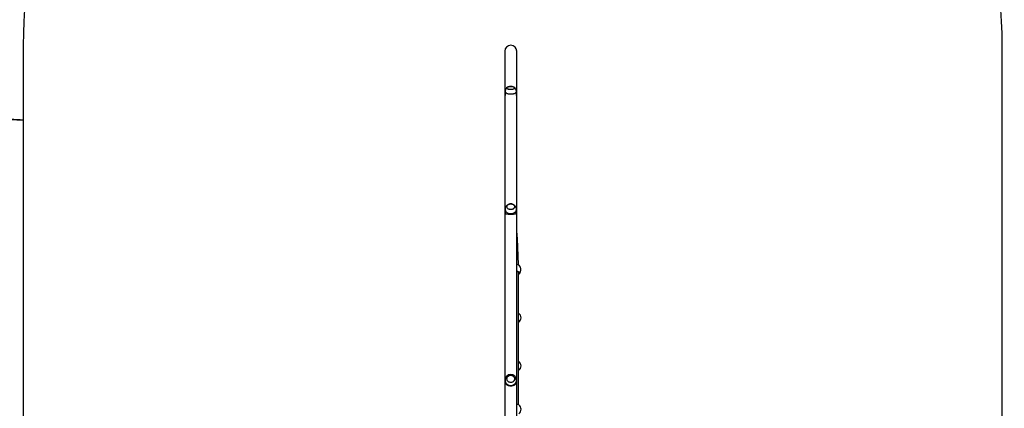
# Model space of a CAD drawing. Units: centimetres. Extents: x 1946 to 3315, y -547 to 358.
# Drawn here: x 2792 to 3140, y -123 to 15 of the extents above; entities that cross this region are included whole.
import ezdxf

# ---------------------------------------------------------------- set-up
doc = ezdxf.new("R2010")
doc.units = ezdxf.units.CM
doc.layers.add('VP-DIM', color=7, linetype='Continuous')
doc.layers.add('VP-HIC', color=6, linetype='Continuous')
doc.layers.add('VP-EQ', color=7, linetype='Continuous', true_color=0x8a3492)
doc.dimstyles.new('Strefa', dxfattribs={"dimtxt": 14, "dimasz": 20, "dimexe": 20, "dimexo": 50, "dimgap": 20, "dimtad": 0, "dimdec": 0, "dimzin": 0, "dimdsep": 46, "dimtxsty": 'Standard', "dimcen": 0.09, "dimadec": 0, "dimazin": 0, "dimtfac": 1, "dimtdec": 4, "dimtofl": 0, "dimtmove": 0, "dimatfit": 3, "dimfxl": 70, "dimfxlon": 1, "dimtolj": 1, "dimtzin": 0, "dimarcsym": 0})

# ---------------------------------------------------------------- blocks, each defined once
blk = doc.blocks.new('02041')
at = {"color": 7, "linetype": 'Continuous', "lineweight": 25}
for p, q in [((1273.19, 1932.46), (1273.19, 1775.42)), ((1277.43, 1773.54), (1277.43, 1932.46)), ((1273.31, 1918.23), (1273.31, 1916.97)), ((1277.31, 1916.97), (1277.31, 1918.23)), ((1273.31, 1876.63), (1273.31, 1875.7)), ((1277.31, 1875.7), (1277.31, 1876.63)), ((1273.31, 1816.32), (1273.31, 1815.86)), ((1277.31, 1815.86), (1277.31, 1816.32))]:
    blk.add_line(p, q, dxfattribs=at)
at = {"color": 7, "linetype": 'Continuous', "lineweight": 25, "flags": 128}
for points in [[(1275.3, 1920.06), (1275.52, 1920.05), (1275.74, 1920.03), (1275.95, 1919.99), (1276.13, 1919.94), (1276.3, 1919.88), (1276.44, 1919.8), (1276.54, 1919.72), (1276.62, 1919.63), (1276.65, 1919.54), (1276.66, 1919.44), (1276.62, 1919.35), (1276.55, 1919.26), (1276.44, 1919.18), (1276.31, 1919.1), (1276.14, 1919.04), (1275.96, 1918.99), (1275.76, 1918.95), (1275.54, 1918.93), (1275.32, 1918.92), (1275.09, 1918.93), (1274.88, 1918.95), (1274.67, 1918.99), (1274.49, 1919.04), (1274.32, 1919.1), (1274.18, 1919.17), (1274.08, 1919.26), (1274, 1919.35), (1273.96, 1919.44), (1273.96, 1919.53), (1274, 1919.63), (1274.07, 1919.71), (1274.18, 1919.8), (1274.31, 1919.87), (1274.47, 1919.94), (1274.66, 1919.99), (1274.86, 1920.03), (1275.08, 1920.05), (1275.3, 1920.06)], [(1276.65, 1919.55), (1276.66, 1919.46), (1276.63, 1919.36), (1276.56, 1919.27), (1276.46, 1919.19), (1276.33, 1919.11), (1276.17, 1919.05), (1275.98, 1918.99), (1275.78, 1918.95), (1275.57, 1918.93), (1275.34, 1918.92), (1275.12, 1918.92), (1274.9, 1918.94), (1274.7, 1918.98), (1274.51, 1919.03), (1274.34, 1919.09), (1274.2, 1919.16), (1274.09, 1919.25), (1274.01, 1919.33), (1273.97, 1919.43), (1273.96, 1919.52), (1273.99, 1919.61), (1274.06, 1919.7), (1274.16, 1919.79), (1274.29, 1919.86), (1274.44, 1919.93)], [(1273.31, 1918.23), (1273.31, 1918.2), (1273.34, 1918.09), (1273.4, 1917.98), (1273.5, 1917.87), (1273.63, 1917.77), (1273.79, 1917.68), (1273.98, 1917.6), (1274.19, 1917.53), (1274.42, 1917.48), (1274.66, 1917.43), (1274.92, 1917.4), (1275.19, 1917.39), (1275.45, 1917.39), (1275.72, 1917.41), (1275.98, 1917.44), (1276.22, 1917.48), (1276.45, 1917.54), (1276.66, 1917.61), (1276.84, 1917.69), (1277, 1917.78), (1277.13, 1917.88), (1277.22, 1917.99), (1277.28, 1918.1), (1277.31, 1918.21), (1277.31, 1918.23)], [(1277.31, 1876.63), (1277.31, 1876.71), (1277.28, 1876.96), (1277.22, 1877.19), (1277.14, 1877.42), (1277.03, 1877.62), (1276.89, 1877.82), (1276.74, 1877.99), (1276.56, 1878.15), (1276.37, 1878.28), (1276.16, 1878.39), (1275.94, 1878.48), (1275.7, 1878.54), (1275.46, 1878.57), (1275.21, 1878.57), (1274.95, 1878.54), (1274.7, 1878.48), (1274.45, 1878.39), (1274.24, 1878.27), (1274.05, 1878.14), (1273.87, 1877.98), (1273.72, 1877.81), (1273.58, 1877.61), (1273.48, 1877.41), (1273.39, 1877.17), (1273.33, 1876.92), (1273.31, 1876.67), (1273.31, 1876.62)], [(1275.31, 1878.56), (1275.53, 1878.54), (1275.75, 1878.5), (1275.95, 1878.43), (1276.14, 1878.34), (1276.3, 1878.23), (1276.44, 1878.1), (1276.55, 1877.95), (1276.62, 1877.8), (1276.65, 1877.63), (1276.65, 1877.47), (1276.62, 1877.31), (1276.55, 1877.15), (1276.44, 1877), (1276.3, 1876.87), (1276.14, 1876.76), (1275.95, 1876.67), (1275.75, 1876.6), (1275.53, 1876.56), (1275.31, 1876.55), (1275.09, 1876.56), (1274.87, 1876.6), (1274.67, 1876.67), (1274.48, 1876.76), (1274.32, 1876.87), (1274.18, 1877), (1274.07, 1877.15), (1274, 1877.31), (1273.96, 1877.47), (1273.96, 1877.64), (1274, 1877.8), (1274.07, 1877.96), (1274.18, 1878.1), (1274.32, 1878.23), (1274.48, 1878.34), (1274.67, 1878.43), (1274.87, 1878.5), (1275.09, 1878.54), (1275.31, 1878.56)], [(1276.65, 1877.65), (1276.66, 1877.49), (1276.62, 1877.32), (1276.56, 1877.17), (1276.45, 1877.02), (1276.32, 1876.89), (1276.16, 1876.77), (1275.97, 1876.68), (1275.77, 1876.61), (1275.56, 1876.57), (1275.34, 1876.55), (1275.11, 1876.56), (1274.9, 1876.6), (1274.69, 1876.66), (1274.5, 1876.75), (1274.33, 1876.86), (1274.19, 1876.99), (1274.08, 1877.13), (1274.01, 1877.29), (1273.97, 1877.45), (1273.96, 1877.62), (1273.99, 1877.78), (1274.06, 1877.94), (1274.17, 1878.08), (1274.3, 1878.22), (1274.46, 1878.33), (1274.64, 1878.43), (1274.85, 1878.49), (1275.06, 1878.54), (1275.28, 1878.56), (1275.51, 1878.54), (1275.72, 1878.51), (1275.93, 1878.44), (1276.12, 1878.36), (1276.29, 1878.25), (1276.43, 1878.12), (1276.54, 1877.97), (1276.61, 1877.82), (1276.65, 1877.65)], [(1273.31, 1876.63), (1273.31, 1876.58), (1273.34, 1876.38), (1273.4, 1876.19), (1273.49, 1876), (1273.62, 1875.83), (1273.78, 1875.67), (1273.97, 1875.52), (1274.18, 1875.4), (1274.41, 1875.3), (1274.65, 1875.22), (1274.91, 1875.17), (1275.17, 1875.14), (1275.44, 1875.14), (1275.71, 1875.17), (1275.96, 1875.22), (1276.21, 1875.3), (1276.44, 1875.4), (1276.65, 1875.52), (1276.84, 1875.67), (1276.99, 1875.83), (1277.12, 1876), (1277.22, 1876.18), (1277.28, 1876.38), (1277.31, 1876.58), (1277.31, 1876.63)], [(1273.45, 1875.15), (1273.49, 1875.13), (1273.56, 1875.1), (1273.65, 1875.08), (1273.71, 1875.06), (1273.83, 1875.04), (1273.97, 1875.02), (1274.11, 1875.01), (1274.38, 1874.99), (1274.66, 1874.97), (1274.98, 1874.96), (1275.31, 1874.96), (1275.63, 1874.96), (1275.79, 1874.97), (1275.95, 1874.97), (1276.14, 1874.98), (1276.33, 1874.99), (1276.51, 1875.01), (1276.62, 1875.02), (1276.72, 1875.03), (1276.81, 1875.04), (1276.9, 1875.06), (1277, 1875.08), (1277.1, 1875.12), (1277.17, 1875.15)], [(1278.05, 1856.93), (1278.05, 1857.08), (1277.98, 1860.23), (1277.86, 1863.3), (1277.69, 1866.28), (1277.5, 1869.03), (1277.43, 1869.99)], [(1277.43, 1854.83), (1277.7, 1854.81), (1277.97, 1854.71), (1278.17, 1854.54), (1278.26, 1854.34), (1278.24, 1854.11), (1278.11, 1853.89), (1278.05, 1853.84)], [(1277.43, 1854.76), (1277.44, 1854.76), (1277.59, 1854.75), (1277.74, 1854.71), (1277.86, 1854.66), (1277.96, 1854.6), (1278.03, 1854.52), (1278.08, 1854.44), (1278.1, 1854.35), (1278.1, 1854.33)], [(1278.02, 1807.62), (1278.02, 1809.26), (1278.02, 1812.24), (1278.01, 1815.16), (1278.01, 1818.06), (1278.01, 1820.93), (1278.01, 1824.83), (1278.01, 1828.66), (1278.01, 1832.44), (1278.02, 1836.15), (1278.02, 1839.86), (1278.03, 1843.49), (1278.03, 1847.04), (1278.04, 1850.5), (1278.05, 1853.86), (1278.05, 1854.49)], [(1278.05, 1854.14), (1278.08, 1854.19), (1278.09, 1854.33)], [(1278.02, 1837.67), (1278.17, 1837.55), (1278.26, 1837.34), (1278.24, 1837.12), (1278.11, 1836.9), (1278.02, 1836.82)], [(1278.02, 1837.09), (1278.08, 1837.2), (1278.09, 1837.34)], [(1278.01, 1823.78), (1278, 1824.33), (1277.99, 1824.43)], [(1278.05, 1820.15), (1278.08, 1820.2), (1278.09, 1820.34)], [(1273.31, 1816.31), (1273.31, 1816.24), (1273.34, 1815.99), (1273.4, 1815.74), (1273.5, 1815.51), (1273.63, 1815.29), (1273.79, 1815.09), (1273.98, 1814.91), (1274.19, 1814.75), (1274.42, 1814.62), (1274.67, 1814.53), (1274.92, 1814.46), (1275.19, 1814.43), (1275.46, 1814.43), (1275.72, 1814.47), (1275.98, 1814.53), (1276.22, 1814.63), (1276.45, 1814.76), (1276.66, 1814.92), (1276.85, 1815.1), (1277, 1815.31), (1277.13, 1815.53), (1277.22, 1815.77), (1277.28, 1816.01), (1277.31, 1816.27), (1277.31, 1816.32)], [(1273.45, 1815.16), (1273.5, 1815.09), (1273.57, 1814.99), (1273.65, 1814.9), (1273.72, 1814.84), (1273.84, 1814.75), (1273.98, 1814.66), (1274.12, 1814.59), (1274.39, 1814.48), (1274.68, 1814.4), (1275, 1814.35), (1275.32, 1814.34), (1275.65, 1814.36), (1275.81, 1814.38), (1275.97, 1814.41), (1276.15, 1814.46), (1276.34, 1814.52), (1276.52, 1814.6), (1276.63, 1814.66), (1276.73, 1814.72), (1276.82, 1814.79), (1276.91, 1814.86), (1277.01, 1814.95), (1277.11, 1815.08), (1277.17, 1815.18)], [(1275.3, 1818.04), (1275.52, 1818.03), (1275.74, 1817.98), (1275.94, 1817.89), (1276.13, 1817.78), (1276.3, 1817.64), (1276.43, 1817.47), (1276.54, 1817.29), (1276.62, 1817.09), (1276.65, 1816.88), (1276.66, 1816.67), (1276.62, 1816.46), (1276.55, 1816.26), (1276.44, 1816.08), (1276.31, 1815.91), (1276.15, 1815.76), (1275.96, 1815.65), (1275.76, 1815.56), (1275.54, 1815.51), (1275.32, 1815.49), (1275.1, 1815.51), (1274.88, 1815.56), (1274.67, 1815.64), (1274.49, 1815.75), (1274.32, 1815.9), (1274.18, 1816.06), (1274.08, 1816.25), (1274, 1816.45), (1273.96, 1816.65), (1273.96, 1816.86), (1274, 1817.07), (1274.07, 1817.27), (1274.17, 1817.46), (1274.31, 1817.63), (1274.47, 1817.77), (1274.66, 1817.89), (1274.86, 1817.97), (1275.08, 1818.02), (1275.3, 1818.04)], [(1276.65, 1816.91), (1276.66, 1816.69), (1276.63, 1816.49), (1276.56, 1816.28), (1276.46, 1816.1), (1276.33, 1815.93), (1276.17, 1815.78), (1275.98, 1815.66), (1275.78, 1815.57), (1275.57, 1815.51), (1275.34, 1815.49), (1275.12, 1815.5), (1274.9, 1815.55), (1274.7, 1815.63), (1274.51, 1815.74), (1274.34, 1815.88), (1274.2, 1816.04), (1274.09, 1816.22), (1274.01, 1816.42), (1273.97, 1816.63), (1273.96, 1816.84), (1273.99, 1817.05), (1274.06, 1817.25), (1274.16, 1817.44), (1274.29, 1817.61), (1274.45, 1817.75), (1274.64, 1817.87), (1274.84, 1817.96), (1275.05, 1818.02), (1275.27, 1818.04), (1275.5, 1818.03), (1275.71, 1817.98), (1275.92, 1817.9), (1276.11, 1817.79), (1276.28, 1817.66), (1276.42, 1817.49), (1276.53, 1817.31), (1276.61, 1817.11), (1276.65, 1816.91)]]:
    blk.add_lwpolyline(points, dxfattribs=at)
at = {"color": 7, "linetype": 'Continuous', "lineweight": 25}
for centre, radius, start, end in [((1275.31, 1932.46), 2.12, 0, 180), ((1275.15, 1918.24), 1.83, 120.7591, 180.3152), ((1275.33, 1917.48), 2.6, 90.3486, 110.02), ((1275.3, 1917.5), 2.58, 69.9076, 89.7238), ((1276.03, 1919.25), 0.691, 25.6691, 77.5489), ((1275.47, 1918.24), 1.83, 359.7295, 58.7824), ((1273.74, 1916.99), 0.434, 181.8001, 219.0342), ((1276.87, 1916.99), 0.436, 321.0445, 358.1211), ((1274.47, 1875.7), 1.16, 180.3057, 208.4418), ((1276.16, 1875.7), 1.15, 331.3813, 359.794), ((1277.03, 1855.34), 1.9, 302.5543, 77.8468), ((1277.03, 1838.35), 1.9, 301.3495, 58.208), ((1277.84, 1837.35), 0.262, 356.771, 45.8809), ((1277.03, 1821.35), 1.9, 302.4946, 58.5708), ((1277.76, 1820.25), 0.496, 304.868, 60.0498), ((1277.83, 1820.36), 0.266, 357.0721, 47.5346), ((1275.31, 1816.31), 2, 0.3068, 179.9922), ((1275.11, 1815.86), 1.8, 180.0185, 200.0399), ((1275.51, 1815.86), 1.8, 337.6166, 359.9659), ((1277.29, 1806.34), 1.48, 55.4733, 84.4014), ((1277.03, 1806.01), 1.9, 305.1736, 54.8019)]:
    blk.add_arc(centre, radius, start, end, dxfattribs=at)
blk = doc.blocks.new('02042 2d')
at = {"layer": 'VP-EQ', "color": 0}
blk.add_lwpolyline([(268.85, 462.62), (147.44, 462.62, 0.414214), (47.44, 362.62), (47.44, 314.09, 0.414214), (147.44, 214.09), (260.55, 214.09), (260.55, 193.79, 0.414214), (410.55, 43.79), (485.71, 43.79, 0.058872), (520.67, 47.92, 0.182851), (619.96, 10.35), (658.69, 10.35, 0.414214), (808.69, 160.35), (808.69, 211.45, 0.145935), (833.54, 293.5, 0.121501), (852.93, 372.5), (852.93, 563.06, 0.414639), (683.03, 733.07), (677.25, 733.07, 0.414214), (507.25, 563.07), (507.25, 536.65, 0.015005), (498.26, 536.92), (398.35, 536.92, 0.266509)], format="xyb", close=True, dxfattribs=at)
blk.add_blockref('02041', (-595.91, -1371.52), dxfattribs=at)
blk = doc.blocks.new('*D88')
at = {"layer": 'Defpoints', "color": 0}
for p in [(2966.63, 175.54), (3295.12, 175.54), (2925.82, -547.18)]:
    blk.add_point(p, dxfattribs=at)
at = {"layer": 'VP-DIM', "color": 0, "lineweight": -2}
for p, q in [((3225.12, 175.54), (3315.12, 175.54)), ((3295.12, 155.54), (3295.12, -146.46)), ((3295.12, -527.18), (3295.12, -223.79)), ((3225.12, -547.18), (3315.12, -547.18))]:
    blk.add_line(p, q, dxfattribs=at)
at = {"layer": 'VP-DIM', "color": 0}
for points in [[(3298.46, 155.54), (3291.79, 155.54), (3295.12, 175.54)], [(3291.79, -527.18), (3298.46, -527.18), (3295.12, -547.18)]]:
    blk.add_solid(points, dxfattribs=at)
at = {"layer": 'VP-DIM', "color": 0, "insert": (3295.12, -185.13), "char_height": 14, "attachment_point": 5, "rotation": 90}
blk.add_mtext('\\A1;723', dxfattribs=at)
blk = doc.blocks.new('*D89')
at = {"layer": 'Defpoints', "color": 0}
for p in [(2333.93, 338.24), (3139.42, -102.57), (2333.93, -219.18)]:
    blk.add_point(p, dxfattribs=at)
at = {"layer": 'VP-DIM', "color": 0, "lineweight": -2}
for p, q in [((2333.93, 268.24), (2333.93, 358.24)), ((3139.42, 268.24), (3139.42, 358.24)), ((2353.93, 338.24), (2724.92, 338.24)), ((3119.42, 338.24), (2799.92, 338.24))]:
    blk.add_line(p, q, dxfattribs=at)
at = {"layer": 'VP-DIM', "color": 0}
for points in [[(2353.93, 341.57), (2353.93, 334.91), (2333.93, 338.24)], [(3119.42, 334.91), (3119.42, 341.57), (3139.42, 338.24)]]:
    blk.add_solid(points, dxfattribs=at)
at = {"layer": 'VP-DIM', "color": 0, "insert": (2762.42, 338.24), "char_height": 14, "attachment_point": 5}
blk.add_mtext('\\A1;805', dxfattribs=at)
blk = doc.blocks.new('*D90')
at = {"layer": 'Defpoints', "color": 0}
for p in [(2533.93, 266.64), (2989.25, -181.92), (2533.93, -242.09)]:
    blk.add_point(p, dxfattribs=at)
at = {"layer": 'VP-DIM', "color": 0, "lineweight": -2}
for p, q in [((2533.93, 196.64), (2533.93, 286.64)), ((2989.25, 196.64), (2989.25, 286.64)), ((2553.93, 266.64), (2722.92, 266.64)), ((2969.25, 266.64), (2800.26, 266.64))]:
    blk.add_line(p, q, dxfattribs=at)
at = {"layer": 'VP-DIM', "color": 0}
for points in [[(2553.93, 269.98), (2553.93, 263.31), (2533.93, 266.64)], [(2969.25, 263.31), (2969.25, 269.98), (2989.25, 266.64)]]:
    blk.add_solid(points, dxfattribs=at)
at = {"layer": 'VP-DIM', "color": 0, "insert": (2761.59, 266.64), "char_height": 14, "attachment_point": 5}
blk.add_mtext('\\A1;455', dxfattribs=at)
blk = doc.blocks.new('*D91')
at = {"layer": 'Defpoints', "color": 0}
for p in [(2965.89, 5.53), (2942.94, -397.13), (3225.5, -397.13)]:
    blk.add_point(p, dxfattribs=at)
at = {"layer": 'VP-DIM', "color": 0, "lineweight": -2}
for p, q in [((3155.5, 5.53), (3245.5, 5.53)), ((3225.5, -14.47), (3225.5, -158.3)), ((3225.5, -377.13), (3225.5, -233.3)), ((3155.5, -397.13), (3245.5, -397.13))]:
    blk.add_line(p, q, dxfattribs=at)
at = {"layer": 'VP-DIM', "color": 0}
for points in [[(3228.83, -14.47), (3222.16, -14.47), (3225.5, 5.53)], [(3222.16, -377.13), (3228.83, -377.13), (3225.5, -397.13)]]:
    blk.add_solid(points, dxfattribs=at)
at = {"layer": 'VP-DIM', "color": 0, "insert": (3225.5, -195.8), "char_height": 14, "attachment_point": 5, "rotation": 90}
blk.add_mtext('\\A1;403', dxfattribs=at)

msp = doc.modelspace()

# ---------------------------------------------------------------- linework, layer by layer
at = {"layer": 'VP-HIC', "color": 2}
msp.add_lwpolyline([(2793.74, 5.54), (2793.74, -185.04, 0.414214), (2963.74, -355.04), (2969.52, -355.04, 0.414639), (3139.42, -185.03), (3139.42, 5.54, 0.414639), (2969.52, 175.54), (2963.74, 175.54, 0.414214)], format="xyb", close=True, dxfattribs=at)
at = {"layer": 'VP-HIC', "color": 5}
msp.add_lwpolyline([(2793.74, -20.88), (2793.74, -185.04, 0.414214), (2963.74, -355.04), (2969.52, -355.04, 0.279077), (3120.03, -264.02, -0.145935), (3095.18, -346.08), (3095.18, -397.18, -0.414214), (2945.18, -547.18), (2906.45, -547.18, -0.182851), (2807.16, -509.61, -0.058872), (2772.2, -513.74), (2697.04, -513.74, -0.414214), (2547.04, -363.74), (2547.04, -327.09, -0.102221), (2534.79, -267.64), (2534.84, -170.53, -0.414057), (2684.84, -20.61), (2784.75, -20.61, -0.015005)], format="xyb", close=True, dxfattribs=at)

# ---------------------------------------------------------------- block references
at = {"layer": 'VP-EQ', "color": 0}
msp.add_blockref('02042 2d', (2286.49, -557.53), dxfattribs=at)

# ---------------------------------------------------------------- dimensions: what is measured, and where the dimension line sits
at = {"layer": 'VP-DIM', "color": 0}
for base, p1, p2, picture, middle in [((2333.93, 338.24), (3139.42, -102.57), (2333.93, -219.18), '*D89', (2762.42, 338.24)), ((2533.93, 266.64), (2989.25, -181.92), (2533.93, -242.09), '*D90', (2761.59, 266.64))]:
    dim = msp.add_linear_dim(base=base, p1=p1, p2=p2, dimstyle='Strefa', dxfattribs=at)
    dim.commit()
    dim.dimension.update_dxf_attribs({"geometry": picture, "text_midpoint": middle, "dimtype": 160})
dim = msp.add_linear_dim(base=(3295.12, 175.54), p1=(2925.82, -547.18), p2=(2966.63, 175.54), angle=90, dimstyle='Strefa', dxfattribs=at)
dim.commit()
dim.dimension.update_dxf_attribs({"geometry": '*D88', "text_midpoint": (3295.12, -185.13), "dimtype": 160})
dim = msp.add_linear_dim(base=(3225.5, -397.13), p1=(2965.89, 5.53), p2=(2942.94, -397.13), angle=90, dimstyle='Strefa', dxfattribs=at)
dim.commit()
dim.dimension.update_dxf_attribs({"geometry": '*D91', "text_midpoint": (3225.5, -195.8)})

doc.saveas('drawing.dxf')
